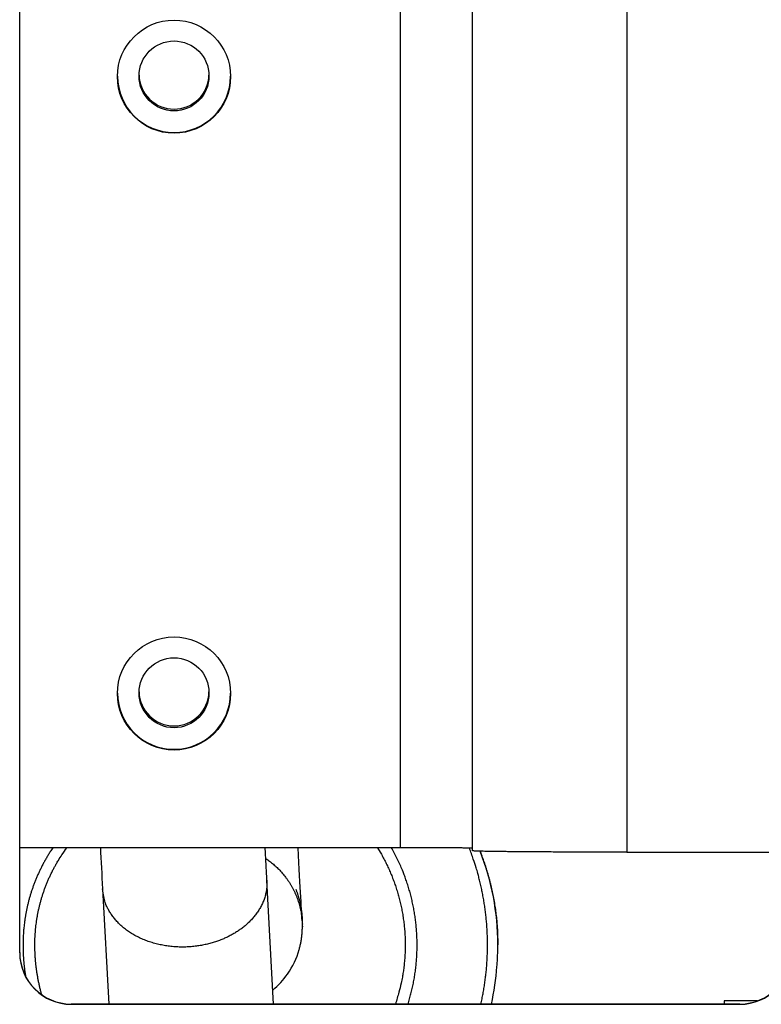
# Model space of a CAD drawing. Extents: x 0 to 420, y 0 to 297.
# Drawn here: x 226 to 234, y 234 to 245 of the extents above; entities that cross this region are included whole.
import ezdxf

# ---------------------------------------------------------------- set-up
doc = ezdxf.new("R2010")
doc.units = 0
doc.header["$MEASUREMENT"] = 0
doc.linetypes.add('HIDDENNEW0', pattern=[4.5, 1.5, -1.5, 1.5])
for name, color, linetype in [('226', 7, 'CONTINUOUS'), ('MUOTOVIIVAT', 40, 'HIDDENNEW0'), ('TANGVIIVATNONDEF', 40, 'HIDDENNEW0')]:
    doc.layers.add(name, color=color, linetype=linetype)

msp = doc.modelspace()

# ---------------------------------------------------------------- linework, layer by layer
at = {"layer": '226', "color": 213, "linetype": 'CONTINUOUS'}
for p, q in [((230.05828, 235.81211), (230.05828, 253.81143)), ((232.69828, 253.75907), (232.69828, 235.75976)), ((226.21828, 233.98391), (226.21828, 233.98705)), ((234.01828, 233.98705), (234.01828, 233.98391))]:
    msp.add_line(p, q, dxfattribs=at)
at = {"layer": 'MUOTOVIIVAT', "color": 213, "linetype": 'CONTINUOUS'}
for p, q in [((225.61828, 234.58389), (225.61828, 254.98311)), ((230.89828, 235.77546), (230.89828, 253.77478)), ((230.05828, 235.81211), (225.61828, 235.81211)), ((232.69828, 235.75976), (240.61828, 235.75976)), ((226.21828, 233.98705), (234.01828, 233.98705)), ((234.01828, 233.98391), (226.21828, 233.98391))]:
    msp.add_line(p, q, dxfattribs=at)
at = {"layer": 'MUOTOVIIVAT', "color": 30, "linetype": 'CONTINUOUS'}
for p, q in [((228.57918, 233.98705), (228.50218, 235.43172)), ((226.58487, 235.33003), (226.65645, 233.98705)), ((228.91527, 234.88756), (228.91527, 234.91941))]:
    msp.add_line(p, q, dxfattribs=at)
at = {"layer": 'MUOTOVIIVAT', "color": 1, "linetype": 'CONTINUOUS'}
msp.add_line((231.19528, 234.68309), (231.19528, 234.68309), dxfattribs=at)
at = {"layer": 'MUOTOVIIVAT', "color": 73, "linetype": 'CONTINUOUS'}
for p, q in [((234.22192, 234.02266), (233.83528, 234.02266)), ((233.83528, 234.02266), (233.83528, 233.98705))]:
    msp.add_line(p, q, dxfattribs=at)
at = {"layer": 'MUOTOVIIVAT', "color": 1, "linetype": 'CONTINUOUS'}
for points in [[(226.00525, 235.81211), (225.98071, 235.77499, 0.005214328), (225.95711, 235.73763, 0.005329504), (225.93449, 235.70001, 0.005362528), (225.91281, 235.66218, 0.005305133), (225.89211, 235.62416, 0.005282834), (225.87233, 235.58598, 0.005262293), (225.85352, 235.54765, 0.00524902), (225.83562, 235.50922, 0.005214653), (225.81867, 235.47069, 0.005195466), (225.80263, 235.4321, 0.005160601), (225.78752, 235.39346, 0.005138025), (225.77329, 235.35481, 0.005096552), (225.75997, 235.31615, 0.005074646), (225.74751, 235.27752, 0.005039698), (225.73594, 235.23893, 0.005002008), (225.72521, 235.20041, 0.004931368), (225.71533, 235.16198, 0.004937329), (225.70627, 235.12362, 0.004975187), (225.69803, 235.08533, 0.004821298), (225.69059, 235.04732, 0.004492303), (225.68394, 235.00968, 0.004864876), (225.67804, 234.97162, 0.005653509), (225.6729, 234.93291, 0.00436395), (225.66851, 234.89667, 0.001710261), (225.66493, 234.864, 0.005884599), (225.66187, 234.82257, 0.009928061), (225.65913, 234.7595, 0.004955747), (225.65672, 234.67734, 0.00268471)], [(225.79527, 234.67943), (225.7956, 234.71538, -0.004806734), (225.79661, 234.75159, -0.00467257), (225.79833, 234.78809, -0.004650581), (225.80074, 234.82486, -0.004763829), (225.8039, 234.86187, -0.004823816), (225.8078, 234.89912, -0.004872763), (225.81248, 234.9366, -0.00491025), (225.81794, 234.97427, -0.004973535), (225.82421, 235.01214, -0.005015222), (225.8313, 235.05017, -0.005073704), (225.83924, 235.08836, -0.005110534), (225.84802, 235.12668, -0.005163808), (225.85769, 235.1651, -0.005204292), (225.86824, 235.20362, -0.005268615), (225.87971, 235.24222, -0.005286928), (225.89207, 235.28085, -0.005300669), (225.90537, 235.31948, -0.005383354), (225.91962, 235.35815, -0.005552266), (225.93489, 235.39685, -0.005404914), (225.951, 235.43536, -0.005055959), (225.96795, 235.47356, -0.005655061), (225.98629, 235.51224, -0.006856003), (226.00624, 235.55165, -0.005132784), (226.02555, 235.58859, -0.001588256), (226.04351, 235.62193, -0.007446356), (226.06885, 235.66417, -0.012910009), (226.11085, 235.72843, -0.006191119), (226.16764, 235.81211, -0.003217728)], [(229.79129, 235.81211), (229.82222, 235.76069, -0.007147306), (229.85189, 235.7081, -0.006997065), (229.88026, 235.65428, -0.00695531), (229.90731, 235.59932, -0.00707418), (229.93292, 235.54324, -0.007132169), (229.95707, 235.48614, -0.007169123), (229.97965, 235.42802, -0.007194757), (230.00069, 235.36898, -0.007245542), (230.02004, 235.30906, -0.007274926), (230.03774, 235.24835, -0.007314306), (230.05368, 235.18689, -0.007335214), (230.06787, 235.12478, -0.00736403), (230.08022, 235.06208, -0.007386973), (230.09076, 234.99887, -0.007423731), (230.09939, 234.93523, -0.007418948), (230.10618, 234.87127, -0.007392016), (230.11102, 234.80706, -0.007460375), (230.11395, 234.74262, -0.007612604), (230.11489, 234.678, -0.007408864), (230.11401, 234.61363, -0.00693891), (230.11126, 234.5497, -0.007620582), (230.10634, 234.48497, -0.009021509), (230.09903, 234.41908, -0.006908064), (230.09104, 234.35733, -0.00252714), (230.08284, 234.30161, -0.009585961), (230.06826, 234.23138, -0.016410921), (230.04061, 234.12511, -0.008107623), (230.00129, 233.98705, -0.004323926)], [(230.14774, 233.98705), (230.16574, 234.04711, 0.006882522), (230.18216, 234.1078, 0.006819501), (230.19694, 234.16916, 0.006795205), (230.21011, 234.2311, 0.006850667), (230.22155, 234.29355, 0.006877584), (230.23133, 234.35642, 0.006888381), (230.23934, 234.41968, 0.006895011), (230.24563, 234.48322, 0.006910593), (230.25013, 234.547, 0.006918245), (230.25288, 234.61092, 0.006925094), (230.25382, 234.67493, 0.006925738), (230.25302, 234.73893, 0.00692292), (230.25039, 234.80286, 0.006925361), (230.24603, 234.86665, 0.006929885), (230.23986, 234.93023, 0.006908353), (230.23199, 234.9935, 0.006857391), (230.22236, 235.05638, 0.006900662), (230.21103, 235.11889, 0.007008621), (230.19793, 235.18097, 0.006812819), (230.18333, 235.24228, 0.006371912), (230.16724, 235.30262, 0.006958825), (230.14914, 235.36313, 0.00817718), (230.1288, 235.42412, 0.006290523), (230.10877, 235.48096, 0.002380322), (230.08988, 235.53198, 0.008624551), (230.06256, 235.59532, 0.014692457), (230.01663, 235.68995, 0.007304942), (229.95417, 235.81211, 0.003924785)], [(225.65672, 234.67734), (225.65675, 234.66553, 0.001295884), (225.65684, 234.65368, 0.001283371), (225.65699, 234.6418, 0.001280644), (225.65721, 234.62989, 0.001289598), (225.65748, 234.61794, 0.001293989), (225.65782, 234.60596, 0.00129752), (225.65823, 234.59394, 0.001300079), (225.6587, 234.5819, 0.001304911), (225.65923, 234.56982, 0.001308027), (225.65983, 234.55771, 0.00131277), (225.6605, 234.54557, 0.001315402), (225.66123, 234.53339, 0.001319296), (225.66203, 234.52119, 0.001323247), (225.66289, 234.50896, 0.00133036), (225.66382, 234.49669, 0.001329763), (225.66483, 234.4844, 0.001325759), (225.6659, 234.47208, 0.001340835), (225.66704, 234.45973, 0.001373953), (225.66825, 234.44732, 0.001336001), (225.66953, 234.43494, 0.001248281), (225.67087, 234.42261, 0.001386223), (225.67231, 234.41005, 0.001665572), (225.67387, 234.39716, 0.001257034), (225.67537, 234.38505, 0.000411652), (225.67677, 234.37409, 0.001797597), (225.67873, 234.35995, 0.003109146), (225.68197, 234.33811, 0.001509294), (225.68634, 234.30947, 0.000793844)], [(225.87608, 234.0942), (225.87048, 234.11446, -0.002374422), (225.8651, 234.1347, -0.00240697), (225.85994, 234.1549, -0.002413825), (225.85499, 234.17507, -0.002390744), (225.85026, 234.1952, -0.002379472), (225.84574, 234.21529, -0.002370206), (225.84143, 234.23535, -0.002363344), (225.83732, 234.25535, -0.002350382), (225.83342, 234.27531, -0.002342465), (225.82972, 234.29522, -0.002330654), (225.82623, 234.31507, -0.002322443), (225.82294, 234.33488, -0.002308984), (225.81984, 234.35462, -0.002302502), (225.81694, 234.3743, -0.002293725), (225.81423, 234.39393, -0.002280665), (225.81171, 234.41348, -0.002255582), (225.80938, 234.43296, -0.002265277), (225.80724, 234.4524, -0.002294747), (225.80528, 234.47178, -0.002226703), (225.80351, 234.49103, -0.002077191), (225.80192, 234.51008, -0.002268706), (225.80049, 234.52936, -0.002667106), (225.79925, 234.54899, -0.002045291), (225.79818, 234.56738, -0.000758947), (225.7973, 234.58397, -0.002815233), (225.79655, 234.60508, -0.004799156), (225.79587, 234.63734, -0.002377588), (225.79527, 234.67943, -0.001276821)]]:
    msp.add_lwpolyline(points, format="xyb", dxfattribs=at)
at = {"layer": 'MUOTOVIIVAT', "color": 213, "linetype": 'CONTINUOUS'}
for points in [[(230.89828, 235.80477), (230.89735, 235.80512, 0.23430035), (230.8944, 235.80548, 0.020575403), (230.88938, 235.80584, 0.007152399), (230.88226, 235.8062, 0.003835621), (230.87286, 235.80657, 0.002306867), (230.8612, 235.80693, 0.001561837), (230.84717, 235.8073, 0.001113559), (230.83082, 235.80766, 0.000853081), (230.81205, 235.80801, 0.000666459), (230.79098, 235.80836, 0.000543733), (230.76754, 235.80871, 0.000448626), (230.74189, 235.80904, 0.000381824), (230.71402, 235.80936, 0.00032765), (230.68412, 235.80967, 0.000287782), (230.65223, 235.80996, 0.000253509), (230.61857, 235.81024, 0.00022653), (230.58323, 235.8105, 0.000205944), (230.54641, 235.81075, 0.000191022), (230.5082, 235.81097, 0.000171693), (230.46908, 235.81118, 0.000151089), (230.42926, 235.81136, 0.000153038), (230.38811, 235.81152, 0.000166055), (230.34548, 235.81167, 0.000124176), (230.30508, 235.81179, 0.000052747), (230.26829, 235.81189, 0.000155016), (230.22154, 235.81197, 0.000246878), (230.15059, 235.81205, 0.000122988), (230.05828, 235.81211, 0.000067061)], [(232.69828, 235.75974), (232.6125, 235.75976, -0.000111822), (232.52559, 235.75982, -0.000106671), (232.43744, 235.75991, -0.000106084), (232.34844, 235.76005, -0.000112145), (232.25897, 235.76022, -0.000116665), (232.16941, 235.76044, -0.000121129), (232.08013, 235.7607, -0.000126135), (231.99151, 235.76101, -0.000133071), (231.90401, 235.76136, -0.00014056), (231.818, 235.76176, -0.000149641), (231.73398, 235.7622, -0.000160082), (231.65228, 235.76268, -0.00017255), (231.57342, 235.7632, -0.000187666), (231.49767, 235.76376, -0.000205646), (231.42553, 235.76435, -0.000227357), (231.35718, 235.76498, -0.000252078), (231.29311, 235.76565, -0.00028732), (231.23339, 235.76634, -0.000333143), (231.17842, 235.76705, -0.000380642), (231.12821, 235.76778, -0.000420982), (231.08309, 235.76853, -0.000546955), (231.04284, 235.7693, -0.000796621), (231.00767, 235.77009, -0.000837249), (230.97772, 235.77085, -0.000440745), (230.95329, 235.77154, -0.001615648), (230.9326, 235.77241, -0.005716874), (230.91422, 235.77374, -0.008307907), (230.89828, 235.77547, -0.010183097)]]:
    msp.add_lwpolyline(points, format="xyb", dxfattribs=at)
at = {"layer": 'MUOTOVIIVAT', "color": 30, "linetype": 'CONTINUOUS'}
msp.add_lwpolyline([(228.83933, 235.32785), (228.84412, 235.31517, -0.003024002), (228.84878, 235.30239, -0.002996322), (228.85329, 235.28952, -0.00298592), (228.85766, 235.27656, -0.003), (228.86188, 235.2635, -0.003005156), (228.86596, 235.25036, -0.003007872), (228.86989, 235.23714, -0.003009068), (228.87367, 235.22384, -0.003014632), (228.8773, 235.21046, -0.00301739), (228.88077, 235.19701, -0.003022649), (228.88408, 235.1835, -0.003024574), (228.88723, 235.16992, -0.003027997), (228.89023, 235.15628, -0.003033039), (228.89306, 235.14259, -0.003043375), (228.89572, 235.12884, -0.003038865), (228.89822, 235.11505, -0.003025082), (228.90056, 235.10122, -0.003054763), (228.90272, 235.08734, -0.00312169), (228.90472, 235.0734, -0.003036511), (228.90654, 235.05949, -0.0028396), (228.9082, 235.04564, -0.003137954), (228.90968, 235.03154, -0.003746275), (228.91099, 235.01709, -0.002848442), (228.91213, 235.00352, -0.000981558), (228.91306, 234.99124, -0.004022933), (228.91388, 234.97547, -0.006942541), (228.91461, 234.95119, -0.003405055), (228.91527, 234.91941, -0.001805733)], format="xyb", dxfattribs=at)
at = {"layer": 'MUOTOVIIVAT', "color": 213, "linetype": 'CONTINUOUS'}
for centre, radius, start, end in [((227.41844, 244.81889), 0.658972, 180.25496, 359.74504), ((227.41844, 237.61916), 0.658969, 180.25417, 359.74581), ((226.21827, 234.5839), 0.599997, 180.00187, 270.00017), ((226.21827, 234.58704), 0.599995, 180.00166, 270.00038), ((234.01828, 234.5839), 0.599997, 269.99984, 359.99812), ((234.01829, 234.58704), 0.599995, 269.99964, 359.99832)]:
    msp.add_arc(centre, radius, start, end, dxfattribs=at)
at = {"layer": 'MUOTOVIIVAT', "color": 40, "linetype": 'CONTINUOUS'}
for centre in [(227.41828, 244.84111), (227.41828, 237.64138)]:
    msp.add_arc(centre, 0.408, 181.47269, 358.52731, dxfattribs=at)
at = {"layer": 'MUOTOVIIVAT', "color": 1, "linetype": 'CONTINUOUS'}
msp.add_arc((228.22696, 234.6837), 2.968326, 359.98824, 381.48111, dxfattribs=at)
at = {"layer": 'MUOTOVIIVAT', "color": 213, "linetype": 'CONTINUOUS'}
for centre in [(227.41828, 244.81177), (227.41828, 237.61205)]:
    msp.add_ellipse(centre, major_axis=(0.66, 0), ratio=0.99996192, start_param=0, end_param=6.2831853, dxfattribs=at)
at = {"layer": 'MUOTOVIIVAT', "color": 30, "linetype": 'CONTINUOUS'}
for centre in [(227.41828, 244.82015), (227.41828, 237.62042)]:
    msp.add_ellipse(centre, major_axis=(0.408, 0), ratio=0.99996192, start_param=0, end_param=6.2831853, dxfattribs=at)
msp.add_open_spline([(226.55915, 235.81211), (226.56729, 235.65973), (226.57587, 235.49874), (226.58487, 235.33003)], degree=3, dxfattribs=at)
for points, knots in [([(228.50218, 235.43172), (228.5021, 235.43301), (228.502, 235.43497), (228.50186, 235.43757), (228.5017, 235.4405), (228.5015, 235.4444), (228.50124, 235.44927), (228.50098, 235.45414), (228.50059, 235.46144), (228.50007, 235.47116), (228.49942, 235.48328), (228.49878, 235.49538), (228.49781, 235.5135), (228.49653, 235.53757), (228.49493, 235.5675), (228.49334, 235.59728), (228.49097, 235.64174), (228.48784, 235.70048), (228.48455, 235.76201), (228.48258, 235.79901), (228.48188, 235.81211)], [0, 0, 0, 0, 0.0006202559, 0.0009304102, 0.0012405821, 0.0020160883, 0.0027917042, 0.0035674294, 0.0043432638, 0.0062833234, 0.0082240607, 0.010165472, 0.012107554, 0.016965654, 0.021827873, 0.026694156, 0.03156445, 0.043757232, 0.055973899, 0.062723914, 0.062723914, 0.062723914, 0.062723914]), ([(228.90905, 234.95592), (228.91271, 234.95634), (228.90917, 235.01303), (228.89181, 235.33119), (228.86594, 235.81211)], [0, 0, 0, 0, 0.046872116, 0.58349444, 0.58349444, 0.58349444, 0.58349444]), ([(228.57048, 234.15023), (228.63551, 234.20452), (228.76556, 234.34596), (228.85527, 234.53443), (228.88935, 234.66423), (228.89849, 234.70676), (228.90573, 234.74989), (228.91028, 234.78739), (228.91294, 234.81884), (228.91499, 234.85416), (228.9153, 234.87752), (228.91527, 234.88756)], [0.91069601, 0.91069601, 0.91069601, 0.91069601, 0.93709923, 0.97005351, 0.97456223, 0.97910307, 0.98367608, 0.98828725, 0.99102022, 0.99380768, 1, 1, 1, 1])]:
    msp.add_open_spline(points, degree=3, knots=knots, dxfattribs=at)
at = {"layer": 'MUOTOVIIVAT', "color": 1, "linetype": 'CONTINUOUS'}
msp.add_open_spline([(231.11986, 233.98705), (231.15186, 234.13203), (231.17702, 234.29973), (231.18992, 234.48862), (231.19404, 234.57289), (231.19528, 234.63618), (231.19528, 234.67839)], degree=3, knots=[0.93137132, 0.93137132, 0.93137132, 0.93137132, 0.97499697, 0.98124356, 0.98749372, 1, 1, 1, 1], dxfattribs=at)
at = {"layer": 'TANGVIIVATNONDEF', "color": 1, "linetype": 'CONTINUOUS'}
for points in [[(230.99795, 233.98705), (231.01098, 234.04724, 0.004946662), (231.02284, 234.10776, 0.004922651), (231.03351, 234.16863, 0.004913369), (231.04301, 234.2298, 0.00493449), (231.05128, 234.29124, 0.004944813), (231.05836, 234.3529, 0.004948934), (231.0642, 234.41476, 0.004951452), (231.06882, 234.47677, 0.004957358), (231.07219, 234.5389, 0.004960484), (231.07435, 234.60111, 0.004963562), (231.07523, 234.66337, 0.004963459), (231.0749, 234.72564, 0.004961417), (231.07331, 234.78788, 0.004964168), (231.07049, 234.85005, 0.004970355), (231.06641, 234.91213, 0.004956558), (231.06113, 234.97406, 0.004923343), (231.05461, 235.03578, 0.0049601), (231.04687, 235.09735, 0.005048916), (231.03787, 235.15876, 0.00490699), (231.02778, 235.21965, 0.004586315), (231.0166, 235.27989, 0.005033955), (231.00394, 235.34069, 0.005955995), (230.98961, 235.40242, 0.004553197), (230.97546, 235.46017, 0.001648206), (230.9621, 235.5122, 0.006327431), (230.94248, 235.57786, 0.01083232), (230.90915, 235.67742, 0.005342973), (230.86362, 235.80687, 0.002851581)], [(230.98751, 235.77077), (231.00075, 235.73659, -0.003071301), (231.01359, 235.70221, -0.003055782), (231.02603, 235.66761, -0.003053182), (231.03806, 235.63281, -0.003068363), (231.04967, 235.59782, -0.003076678), (231.06087, 235.56263, -0.00308271), (231.07164, 235.52726, -0.003087324), (231.08199, 235.49172, -0.003094746), (231.09191, 235.456, -0.003099822), (231.10139, 235.42012, -0.003106469), (231.11043, 235.38407, -0.00310992), (231.11904, 235.34788, -0.003113888), (231.12719, 235.31154, -0.003119658), (231.1349, 235.27506, -0.003130043), (231.14215, 235.23844, -0.003125069), (231.14896, 235.20171, -0.003109815), (231.1553, 235.16488, -0.003139224), (231.16119, 235.1279, -0.003206393), (231.16661, 235.09075, -0.003116439), (231.17157, 235.05367, -0.002911404), (231.17605, 235.01671, -0.003215498), (231.18009, 234.97908, -0.00383597), (231.18365, 234.94048, -0.002910192), (231.18673, 234.9042, -0.000996778), (231.18928, 234.87136, -0.004108021), (231.19148, 234.82908, -0.007067423), (231.19349, 234.76386, -0.003451184), (231.19528, 234.67839, -0.001826103)]]:
    msp.add_lwpolyline(points, format="xyb", dxfattribs=at)
at = {"layer": 'TANGVIIVATNONDEF', "color": 30, "linetype": 'CONTINUOUS'}
for points in [[(228.48863, 235.68573), (228.51102, 235.67032, -0.007489372), (228.53323, 235.65405, -0.007176335), (228.55527, 235.63691, -0.007103301), (228.5771, 235.61892, -0.007332553), (228.59865, 235.60003, -0.007443497), (228.61989, 235.58027, -0.007528435), (228.64076, 235.55961, -0.007588778), (228.66123, 235.53809, -0.007705084), (228.68123, 235.51568, -0.007775082), (228.70074, 235.49241, -0.007878099), (228.71968, 235.46827, -0.007938807), (228.73803, 235.44331, -0.008031824), (228.75572, 235.41751, -0.008096679), (228.77271, 235.39092, -0.008201339), (228.78894, 235.36354, -0.00823282), (228.80439, 235.33543, -0.008260124), (228.81897, 235.30661, -0.008382495), (228.83269, 235.27709, -0.008630078), (228.84545, 235.24687, -0.008417746), (228.85726, 235.2162, -0.007903615), (228.86804, 235.18518, -0.008775873), (228.87781, 235.15313, -0.01053993), (228.88651, 235.11983, -0.008000176), (228.89406, 235.08827, -0.00273025), (228.90035, 235.05949, -0.011362693), (228.9058, 235.02207, -0.019644494), (228.91079, 234.96395, -0.009595452), (228.91527, 234.88756, -0.005048029)], [(228.50218, 235.43172), (228.50248, 235.38115, -0.022012743), (228.49836, 235.33099, -0.022522502), (228.48961, 235.2812, -0.022131063), (228.47657, 235.23213, -0.021453125), (228.45929, 235.18426, -0.020808155), (228.43818, 235.13781, -0.019917397), (228.41335, 235.09309, -0.019061226), (228.3853, 235.05024, -0.018083307), (228.35422, 235.00955, -0.017223011), (228.3206, 234.97107, -0.016230918), (228.28471, 234.93501, -0.015415902), (228.24698, 234.90132, -0.014492615), (228.20771, 234.87015, -0.013776573), (228.1673, 234.84141, -0.012988791), (228.12604, 234.81518, -0.012335369), (228.08418, 234.79125, -0.01142881), (228.04171, 234.7695, -0.01136308), (227.99757, 234.74936, -0.011252375), (227.95063, 234.73044, -0.010852368), (227.90102, 234.71291, -0.011255594), (227.8489, 234.69718, -0.011415786), (227.79449, 234.68341, -0.011537063), (227.7378, 234.67189, -0.011571185), (227.67916, 234.66276, -0.011821298), (227.61873, 234.65635, -0.011947141), (227.55691, 234.65275, -0.012194047), (227.49398, 234.65226, -0.012360056), (227.43036, 234.6549, -0.012653231), (227.36646, 234.66092, -0.012888726), (227.30272, 234.67024, -0.013220624), (227.23961, 234.68304, -0.013525309), (227.17757, 234.69915, -0.013892752), (227.11712, 234.71864, -0.01427896), (227.05862, 234.74126, -0.014699323), (227.00259, 234.76697, -0.015125481), (226.94929, 234.79543, -0.015484807), (226.89919, 234.8265, -0.016060283), (226.85242, 234.85985, -0.016691039), (226.80936, 234.8953, -0.016887928), (226.77005, 234.93225, -0.016419941), (226.73475, 234.97036, -0.018005864), (226.70325, 235.01012, -0.020945886), (226.67567, 235.05154, -0.017412669), (226.65222, 235.09095, -0.008559786), (226.63311, 235.12695, -0.022600735), (226.61634, 235.17245, -0.038473238), (226.60019, 235.24104, -0.020771162), (226.58487, 235.33003, -0.01182496)]]:
    msp.add_lwpolyline(points, format="xyb", dxfattribs=at)

doc.saveas('drawing.dxf')
